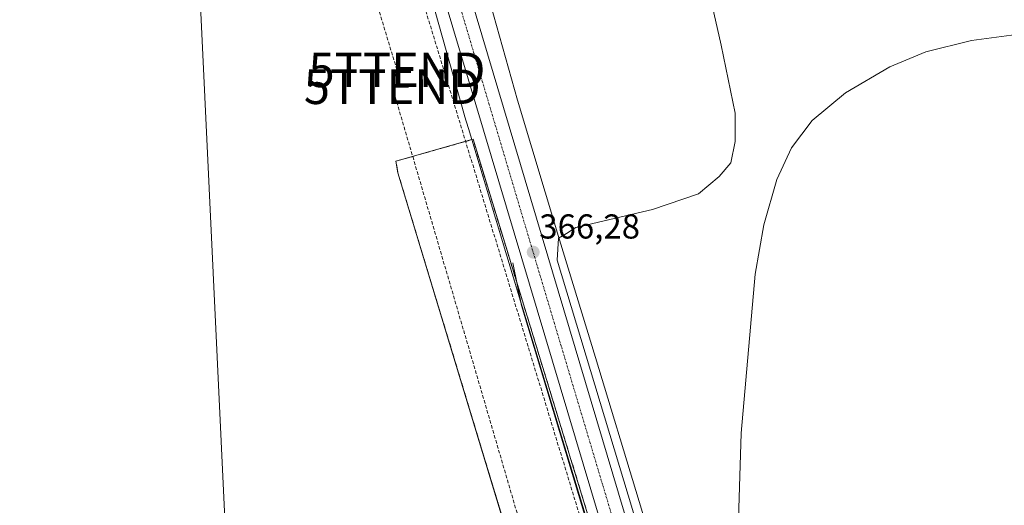
# Model space of a CAD drawing. Units: metres. Extents: x 583892 to 587359, y 4701175 to 4703534.
# Drawn here: x 584178 to 584463, y 4701653 to 4701793 of the extents above; entities that cross this region are included whole.
import ezdxf
from ezdxf.enums import TextEntityAlignment as Align

# ---------------------------------------------------------------- set-up
doc = ezdxf.new("R2010")
doc.units = ezdxf.units.M
doc.header["$MEASUREMENT"] = 0
doc.linetypes.add('TRAZO_Y_PUNTO', pattern=[1, 0.5, -0.25, 0, -0.25])
doc.linetypes.add('TRAZOSX2', pattern=[1.5, 1, -0.5])
doc.layers.get('0').update_dxf_attribs({"lineweight": 5})
for name, color, linetype, lineweight in [('Carretera de calzada única', 19, 'Continuous', 13), ('Carretera de calzada única Cxs', 19, 'Continuous', 13), ('Carretera de calzada única eje', 19, 'TRAZO_Y_PUNTO', 0), ('Carátula', 7, 'Continuous', 5), ('Conducción de agua lineal', 5, 'TRAZOSX2', 0), ('Conducción de hidrocarburos lineal', 6, 'TRAZOSX2', 0), ('Cultivos herbáceos CxS', 92, 'Continuous', 0), ('Curva de nivel normal', 36, 'Continuous', 0), ('Elemento construido', 1, 'Continuous', 0), ('Espacio natural protegido', 2, 'Continuous', 13), ('Espacio natural protegido CxS', 2, 'Continuous', 0), ('Explanada', 19, 'Continuous', 0), ('Explanada Cxs', 19, 'Continuous', 0), ('Núcleo urbano', 19, 'Continuous', 0), ('Núcleo urbano CxS', 19, 'Continuous', 0), ('Punto de cota en terreno', 7, 'Continuous', 0), ('Recinto industrial', 135, 'TRAZOSX2', 0), ('Recinto industrial CxS', 135, 'Continuous', 0), ('Rótulo de punto de cota en terreno', 19, 'Continuous', 0), ('Tendido', 6, 'Continuous', 0), ('Torre de tendido puntual', 7, 'Continuous', 0)]:
    doc.layers.add(name, color=color, linetype=linetype, lineweight=lineweight)
doc.styles.add('Arial', font='txt', dxfattribs={"height": 0.2})

# ---------------------------------------------------------------- blocks, each defined once
blk = doc.blocks.new('*U153')
at = {"layer": 'Cultivos herbáceos CxS', "color": 92, "linetype": 'Continuous', "lineweight": 0}
blk.add_polyline3d([(584297.36, 4701799.47, 365.94), (584306.95, 4701765.49, 365.74), (584306.99, 4701765.36, 365.75), (584308.08, 4701761.74, 365.94), (584309.06, 4701758.47, 366.13), (584287.1, 4701752.21, 366.08), (584287.69, 4701748.86, 366.31), (584312.94, 4701665.44, 366.24), (584317.71, 4701649.66, 366.13)], dxfattribs=at)
blk = doc.blocks.new('*U165')
at = {"layer": 'Espacio natural protegido CxS', "color": 2, "linetype": 'Continuous', "lineweight": 0}
blk.add_polyline3d([(584447.48, 4701343.53, 363.89), (584410.61, 4701465.02, 364.08), (584388.14, 4701541.34, 364.99), (584362.72, 4701627.79, 365.76), (584333.72, 4701723.59, 365.85), (584334.14, 4701729.96, 365.79), (584336.42, 4701731.26, 365.67), (584339.19, 4701733.08, 365.55), (584361.39, 4701738.24, 365.47), (584374.7, 4701742.76, 365.37), (584380.61, 4701747.8, 365.31), (584383.99, 4701751.79, 365.22), (584385.3, 4701757.91, 365.25), (584385.31, 4701766.18, 365.29), (584381.21, 4701785.82, 365.4), (584376.46, 4701806.73, 365.57)], dxfattribs=at)
blk = doc.blocks.new('*U166')
at = {"layer": 'Espacio natural protegido CxS', "color": 2, "linetype": 'Continuous', "lineweight": 0}
blk.add_polyline3d([(584447.4821, 4701343.5271, 363.8895), (584410.6131, 4701465.0191, 364.0811), (584388.1361, 4701541.3421, 364.9875), (584362.7151, 4701627.7911, 365.7556), (584333.7241, 4701723.5941, 365.8515), (584334.1421, 4701729.9571, 365.7855), (584336.4151, 4701731.2611, 365.6694), (584339.1891, 4701733.0821, 365.5455), (584361.3931, 4701738.2401, 365.4717), (584374.6951, 4701742.7571, 365.3747), (584380.6061, 4701747.8021, 365.3075), (584383.9861, 4701751.7931, 365.2216), (584385.299, 4701757.9141, 365.2486), (584385.3081, 4701766.1771, 365.2852), (584381.2101, 4701785.8202, 365.4033), (584376.4551, 4701806.7251, 365.5725)], dxfattribs=at)
blk = doc.blocks.new('*U167')
at = {"layer": 'Espacio natural protegido', "color": 2, "linetype": 'Continuous', "lineweight": 13}
blk.add_polyline3d([(584447.48, 4701343.53, 363.89), (584410.61, 4701465.02, 364.08), (584388.14, 4701541.34, 364.99), (584362.72, 4701627.79, 365.76), (584333.72, 4701723.59, 365.85), (584334.14, 4701729.96, 365.79), (584336.42, 4701731.26, 365.67), (584339.19, 4701733.08, 365.55), (584361.39, 4701738.24, 365.47), (584374.7, 4701742.76, 365.37), (584380.61, 4701747.8, 365.31), (584383.99, 4701751.79, 365.22), (584385.3, 4701757.91, 365.25), (584385.31, 4701766.18, 365.29), (584381.21, 4701785.82, 365.4), (584376.46, 4701806.73, 365.57)], dxfattribs=at)
blk = doc.blocks.new('*U174')
at = {"layer": 'Curva de nivel normal', "color": 36, "linetype": 'Continuous', "lineweight": 0}
blk.add_polyline3d([(584475.41, 4701790.11, 365), (584453.64, 4701787.21, 365), (584440.49, 4701783.91, 365), (584430.03, 4701779.53, 365), (584417.21, 4701772.06, 365), (584407.59, 4701764.03, 365), (584401.57, 4701756.09, 365), (584397.31, 4701746.94, 365), (584393.61, 4701733.81, 365), (584391.1, 4701719.51, 365), (584386.96, 4701673.48, 365), (584384.8, 4701602, 365)], dxfattribs=at)
blk = doc.blocks.new('5PATER')
at = {"layer": 'Carátula', "linetype": 'Continuous', "lineweight": 5}
h = blk.add_hatch(color=250, dxfattribs=at)
edge = h.paths.add_edge_path()
edge.add_ellipse((0, 0.01), major_axis=(-1.33, -1.34), ratio=0.999422, start_angle=0, end_angle=360)
blk = doc.blocks.new('*U193')
at = {"layer": 'Carretera de calzada única Cxs', "color": 19, "linetype": 'Continuous', "lineweight": 13}
for points in [[(584304.07, 4701815.44, 366.35), (584359.38, 4701629.59, 365.91), (584389.88, 4701527.95, 364.93), (584413.68, 4701448.59, 364.24), (584451.74, 4701321.53, 363.96)], [(584426.68, 4701380.04, 364.22), (584420.74, 4701399.63, 364.31), (584414.39, 4701421.04, 364.38), (584406.7, 4701446.48, 364.53), (584401.39, 4701464, 364.72), (584395.3, 4701484.61, 364.89), (584388.51, 4701507, 365.01), (584382.89, 4701525.87, 365.13), (584376.54, 4701547.29, 365.35), (584370.92, 4701565.76, 365.49), (584366.38, 4701580.98, 365.6), (584361.88, 4701595.96, 365.71), (584360.37, 4701601.09, 365.75), (584357.22, 4701611.7, 365.83), (584356.65, 4701613.57, 365.85), (584352.4, 4701627.45, 365.97), (584296.91, 4701813.3, 366.67)]]:
    blk.add_polyline3d(points, dxfattribs=at)
blk = doc.blocks.new('5TTEND')
blk.add_text('5TTEND', height=10).set_placement((0, 0), align=Align.MIDDLE_CENTER)

msp = doc.modelspace()

# ---------------------------------------------------------------- linework, layer by layer
at = {"layer": 'Carretera de calzada única', "color": 19, "linetype": 'Continuous', "lineweight": 13}
for points in [[(584240.18, 4702027.94, 366.81), (584287.62, 4701870.37, 367.13), (584304.07, 4701815.44, 366.35), (584359.38, 4701629.59, 365.91), (584389.88, 4701527.95, 364.93), (584413.68, 4701448.59, 364.24), (584451.74, 4701321.53, 363.96), (584456.38, 4701310.33, 363.93), (584460.76, 4701303.79, 363.9), (584465.06, 4701298.2, 363.77), (584467.7, 4701295.54, 363.8), (584472.18, 4701292.16, 363.87), (584475.47, 4701290.35, 363.87), (584483.44, 4701287.14, 363.97)], [(584426.68, 4701380.04, 364.22), (584420.74, 4701399.63, 364.31), (584414.39, 4701421.04, 364.38), (584406.7, 4701446.48, 364.53), (584401.39, 4701464, 364.72), (584395.3, 4701484.61, 364.89), (584388.51, 4701507, 365.01), (584382.89, 4701525.87, 365.13), (584376.54, 4701547.29, 365.35), (584370.92, 4701565.76, 365.49), (584366.38, 4701580.98, 365.6), (584361.88, 4701595.96, 365.71), (584360.37, 4701601.09, 365.75), (584357.22, 4701611.7, 365.83), (584356.65, 4701613.57, 365.85), (584352.4, 4701627.45, 365.97), (584296.91, 4701813.3, 366.67)]]:
    msp.add_polyline3d(points, dxfattribs=at)
at = {"layer": 'Carretera de calzada única eje', "color": 19, "linetype": 'TRAZO_Y_PUNTO', "lineweight": 0}
msp.add_polyline3d([(584300.49, 4701814.37, 366.74), (584328.14, 4701721.44, 366.19), (584355.89, 4701628.52, 366.02), (584358.01, 4701621.58, 365.93), (584359.87, 4701615.34, 365.88), (584360.63, 4701612.77, 365.88), (584362.88, 4701605.28, 365.77), (584378.13, 4701554.46, 365.41), (584380.4, 4701546.85, 365.35), (584383.21, 4701537.62, 365.23), (584386.38, 4701526.91, 365.17), (584389.2, 4701517.47, 365.08), (584392.59, 4701506.28, 365.01), (584404.49, 4701466.6, 364.71), (584407.53, 4701456.29, 364.59), (584410.19, 4701447.53, 364.54), (584414.03, 4701434.81, 364.42), (584417.21, 4701424.11, 364.38), (584431.48, 4701376.46, 364.26)], dxfattribs=at)
at = {"layer": 'Conducción de agua lineal', "color": 5, "linetype": 'TRAZOSX2', "lineweight": 0}
msp.add_polyline3d([(584092.87, 4703336.21, 349.63), (584076.23, 4703338.13, 349.18), (584075.51, 4703338.21, 349.08), (584068.06, 4703306.61, 349.6), (584053.21, 4703243.57, 349.97), (584019.83, 4703101.93, 347.82), (584004.75, 4703034.52, 348.11), (583997.31, 4703002.1, 348.21), (583971.84, 4702891.03, 347.43), (583947.15, 4702783.38, 346.83), (583936.36, 4702704.24, 346.15), (583923.02, 4702610.79, 346.32), (583928.9, 4702500.15, 347.23), (583947.2, 4702419.51, 348.12), (584006.96, 4702292.57, 358.49), (584121.31, 4702114.47, 366.8), (584223.39, 4702020.67, 366.36), (584280.44, 4701845.94, 366.77), (584352.74, 4701608.78, 365.67), (584380.51, 4701517.12, 364.97), (584456.58, 4701265.98, 363.87)], dxfattribs=at)
at = {"layer": 'Conducción de hidrocarburos lineal', "color": 6, "linetype": 'TRAZOSX2', "lineweight": 0}
msp.add_polyline3d([(584259.69, 4701467.57, 364.73), (584365.96, 4701500.66, 364.95), (584286.05, 4701773.8, 365.94), (584287.41, 4701778.67, 365.88), (584206.15, 4702047.33, 366.29), (584175.03, 4702135.6, 366.3), (584054.81, 4702269.59, 360.3), (583987.07, 4702283.56, 359.23), (583939.06, 4702367.37, 347.73), (583918.92, 4702502.42, 346.44), (583920.85, 4702626.03, 346.09), (583929.29, 4702740.12, 346.07), (583939.24, 4702818.23, 345.61), (583969.5, 4702941.84, 346.03), (583980.51, 4702947.77, 347.54), (583991.31, 4703019.31, 346.28), (584021.79, 4703037.09, 348.39), (584041.68, 4703059.74, 342.03), (584058.62, 4703094.88, 348.38), (584066.85, 4703198.53, 356.19), (584095.02, 4703310.35, 350.94), (584100.1, 4703339.99, 349.76), (584109.84, 4703414.07, 350.57), (584119.71, 4703493.71, 346.53)], dxfattribs=at)
at = {"layer": 'Cultivos herbáceos CxS', "color": 92, "linetype": 'Continuous', "lineweight": 0}
for points in [[(584444.23, 4701362.93, 363.79), (584428.84, 4701414.92, 363.77), (584411.2, 4701474.59, 364.01), (584396.33, 4701524.71, 364.6), (584381.29, 4701576.82, 365.09), (584381.22, 4701577.04, 365.1), (584370.57, 4701610.36, 365.27), (584357.45, 4701653.67, 365.43), (584344.87, 4701695.44, 365.62), (584334.48, 4701729.46, 365.77), (584322.33, 4701769.9, 365.81), (584312.72, 4701803.94, 365.76)], [(584444.23, 4701362.93, 363.79), (584428.84, 4701414.92, 363.77), (584411.2, 4701474.59, 364.01), (584396.33, 4701524.71, 364.6), (584381.29, 4701576.82, 365.09), (584381.22, 4701577.04, 365.1), (584370.57, 4701610.36, 365.27), (584357.45, 4701653.67, 365.43), (584344.87, 4701695.44, 365.62), (584334.48, 4701729.46, 365.77), (584322.33, 4701769.91, 365.81), (584312.72, 4701803.94, 365.76)], [(584297.36, 4701799.47, 365.94), (584306.95, 4701765.49, 365.74), (584306.99, 4701765.36, 365.75), (584308.08, 4701761.74, 365.94), (584309.06, 4701758.47, 366.13)], [(584309.06, 4701758.47, 366.13), (584287.1, 4701752.21, 366.08), (584287.69, 4701748.86, 366.31), (584312.94, 4701665.45, 366.24), (584317.71, 4701649.66, 366.13)]]:
    msp.add_polyline3d(points, dxfattribs=at)
at = {"layer": 'Elemento construido', "color": 1, "linetype": 'Continuous', "lineweight": 0}
for points in [[(584287.69, 4701748.86, 366.39), (584358.98, 4701513.31, 365.12)], [(584415.06, 4701408.1, 364.34), (584407.57, 4701433.8, 364.44), (584398.46, 4701463.02, 364.76), (584386.13, 4701503.26, 364.99), (584380.24, 4701520.33, 365.04), (584376.88, 4701531.6, 365.39), (584366.89, 4701565.23, 365.5), (584359.11, 4701590.78, 365.8), (584341.78, 4701649.67, 366.78), (584323.42, 4701710.46, 366.18), (584320.93, 4701722.8, 366.2)]]:
    msp.add_polyline3d(points, dxfattribs=at)
at = {"layer": 'Explanada', "color": 19, "linetype": 'Continuous', "lineweight": 0}
for points in [[(584287.69, 4701748.86, 366.39), (584287.1, 4701752.21, 366.27), (584309.41, 4701758.57, 366.23), (584322.06, 4701717.23, 366.18)], [(584358.98, 4701513.31, 365.12), (584287.69, 4701748.86, 366.39)], [(584322.06, 4701717.23, 366.18), (584323.42, 4701710.46, 366.18), (584341.78, 4701649.67, 366.78), (584359.11, 4701590.78, 365.8), (584366.89, 4701565.23, 365.5), (584376.88, 4701531.6, 365.39), (584380.24, 4701520.33, 365.04)]]:
    msp.add_polyline3d(points, dxfattribs=at)
at = {"layer": 'Explanada Cxs', "color": 19, "linetype": 'Continuous', "lineweight": 0}
msp.add_polyline3d([(584380.24, 4701520.33, 365.04), (584358.98, 4701513.31, 365.12), (584287.69, 4701748.86, 366.39), (584287.1, 4701752.21, 366.27), (584309.41, 4701758.57, 366.23), (584322.06, 4701717.23, 366.18), (584323.42, 4701710.46, 366.18), (584341.78, 4701649.67, 366.78), (584359.11, 4701590.78, 365.8), (584366.89, 4701565.23, 365.5), (584376.88, 4701531.6, 365.39), (584380.24, 4701520.33, 365.04)], close=True, dxfattribs=at)
at = {"layer": 'Núcleo urbano', "color": 19, "linetype": 'Continuous', "lineweight": 0}
for points in [[(584444.23, 4701362.93, 363.79), (584428.84, 4701414.92, 363.77), (584411.2, 4701474.59, 364.01), (584396.33, 4701524.71, 364.6), (584381.29, 4701576.82, 365.09), (584381.22, 4701577.04, 365.1), (584370.57, 4701610.36, 365.27), (584357.45, 4701653.67, 365.43), (584344.87, 4701695.44, 365.62), (584334.48, 4701729.46, 365.77), (584322.33, 4701769.91, 365.81), (584312.72, 4701803.94, 365.76)], [(584297.36, 4701799.47, 365.94), (584306.95, 4701765.49, 365.74), (584306.99, 4701765.36, 365.75), (584308.08, 4701761.74, 365.94), (584309.06, 4701758.47, 366.13)], [(584309.06, 4701758.47, 366.13), (584287.1, 4701752.21, 366.08), (584287.69, 4701748.86, 366.31), (584312.94, 4701665.45, 366.24), (584317.71, 4701649.66, 366.13)], [(584342.14, 4701649.05, 365.99), (584329.56, 4701690.79, 366.14), (584323.17, 4701711.73, 366.14), (584319.18, 4701724.8, 366.15), (584319.17, 4701724.81, 366.15), (584319.17, 4701724.82, 366.15), (584319.17, 4701724.83, 366.15), (584309.06, 4701758.47, 366.13)], [(584342.14, 4701649.05, 365.99), (584329.56, 4701690.79, 366.14), (584323.17, 4701711.73, 366.14), (584319.18, 4701724.8, 366.15), (584319.17, 4701724.81, 366.15), (584319.17, 4701724.82, 366.15), (584319.17, 4701724.83, 366.15), (584309.06, 4701758.47, 366.13)]]:
    msp.add_polyline3d(points, dxfattribs=at)
at = {"layer": 'Núcleo urbano CxS', "color": 19, "linetype": 'Continuous', "lineweight": 0}
for points in [[(584312.72, 4701803.94, 365.76), (584322.33, 4701769.9, 365.81), (584334.48, 4701729.46, 365.77), (584344.87, 4701695.44, 365.62), (584357.45, 4701653.67, 365.43), (584370.57, 4701610.36, 365.27), (584381.22, 4701577.04, 365.1), (584381.29, 4701576.82, 365.09), (584396.33, 4701524.71, 364.6), (584411.2, 4701474.59, 364.01), (584428.84, 4701414.92, 363.77), (584444.23, 4701362.93, 363.79)], [(584342.14, 4701649.05, 365.99), (584329.56, 4701690.79, 366.14), (584319.18, 4701724.8, 366.15), (584319.17, 4701724.81, 366.15), (584319.17, 4701724.82, 366.15), (584319.17, 4701724.83, 366.15), (584309.06, 4701758.47, 366.13), (584308.08, 4701761.74, 365.94), (584306.99, 4701765.36, 365.75), (584306.95, 4701765.49, 365.74), (584297.36, 4701799.47, 365.94)], [(584317.71, 4701649.66, 366.13), (584312.94, 4701665.44, 366.24), (584287.69, 4701748.86, 366.31), (584287.1, 4701752.21, 366.08), (584309.06, 4701758.47, 366.13), (584319.17, 4701724.83, 366.15), (584319.17, 4701724.82, 366.15), (584319.17, 4701724.81, 366.15), (584319.18, 4701724.8, 366.15), (584329.56, 4701690.79, 366.14), (584342.14, 4701649.05, 365.99)]]:
    msp.add_polyline3d(points, dxfattribs=at)
at = {"layer": 'Recinto industrial', "color": 135, "linetype": 'TRAZOSX2', "lineweight": 0}
for points in [[(584287.69, 4701748.86, 366.31), (584287.1, 4701752.21, 366.08), (584309.41, 4701758.57, 366.15), (584322.06, 4701717.23, 366.16)], [(584358.98, 4701513.31, 365.1), (584334.97, 4701592.63, 365.7), (584317.71, 4701649.66, 366.13), (584312.94, 4701665.44, 366.24), (584287.69, 4701748.86, 366.31)], [(584358.98, 4701513.31, 365.1), (584334.97, 4701592.63, 365.7), (584317.71, 4701649.66, 366.13), (584312.94, 4701665.44, 366.24), (584287.69, 4701748.86, 366.31)], [(584322.06, 4701717.23, 366.16), (584337.24, 4701667.56, 366.14), (584337.37, 4701667.15, 366.14), (584357.83, 4701600.26, 365.66), (584365.26, 4701575.97, 365.49), (584371.09, 4701556.92, 365.4)]]:
    msp.add_polyline3d(points, dxfattribs=at)
at = {"layer": 'Recinto industrial CxS', "color": 135, "linetype": 'Continuous', "lineweight": 0}
msp.add_polyline3d([(584317.71, 4701649.66, 366.13), (584312.94, 4701665.44, 366.24), (584287.69, 4701748.86, 366.31), (584287.1, 4701752.21, 366.08), (584309.41, 4701758.57, 366.15), (584337.24, 4701667.56, 366.14), (584337.37, 4701667.15, 366.14), (584357.83, 4701600.26, 365.66)], dxfattribs=at)
at = {"layer": 'Tendido', "color": 6, "linetype": 'Continuous', "lineweight": 0}
msp.add_polyline3d([(584198.3, 4702521.22, 365.15), (584205.61, 4702359.07, 367.26), (584215.31, 4702158.07, 365.69), (584223.15, 4701982.89, 366.24), (584230.05, 4701807.54, 366.48), (584240.65, 4701583.69, 365.57), (584241.5, 4701553.42, 365.6)], dxfattribs=at)

# ---------------------------------------------------------------- block references
at = {"layer": 'Carretera de calzada única Cxs', "color": 19, "linetype": 'Continuous', "lineweight": 13}
msp.add_blockref('*U193', (0, 0), dxfattribs=at)
at = {"layer": 'Cultivos herbáceos CxS', "color": 92, "linetype": 'Continuous', "lineweight": 0}
msp.add_blockref('*U153', (0, 0), dxfattribs=at)
at = {"layer": 'Curva de nivel normal', "color": 36, "linetype": 'Continuous', "lineweight": 0}
msp.add_blockref('*U174', (0, 0), dxfattribs=at)
at = {"layer": 'Espacio natural protegido', "color": 2, "linetype": 'Continuous', "lineweight": 13}
msp.add_blockref('*U167', (0, 0), dxfattribs=at)
at = {"layer": 'Espacio natural protegido CxS', "color": 2, "linetype": 'Continuous', "lineweight": 0}
for name in ['*U165', '*U166']:
    msp.add_blockref(name, (0, 0), dxfattribs=at)
at = {"layer": 'Punto de cota en terreno', "linetype": 'Continuous', "lineweight": 0}
msp.add_blockref('5PATER', (584326.83, 4701725.89, 366.28), dxfattribs=at)
at = {"layer": 'Torre de tendido puntual', "linetype": 'Continuous', "lineweight": 0}
for p in [(584287.41, 4701778.67, 365.86), (584286.05, 4701773.79, 365.93)]:
    msp.add_blockref('5TTEND', p, dxfattribs=at)

# ---------------------------------------------------------------- texts
at = {"layer": 'Rótulo de punto de cota en terreno', "color": 19, "linetype": 'Continuous', "lineweight": 0, "style": 'Arial'}
msp.add_text('366,28', height=7, dxfattribs=at).set_placement((584328.59, 4701727.65), align=Align.BOTTOM_LEFT)

doc.saveas('drawing.dxf')
